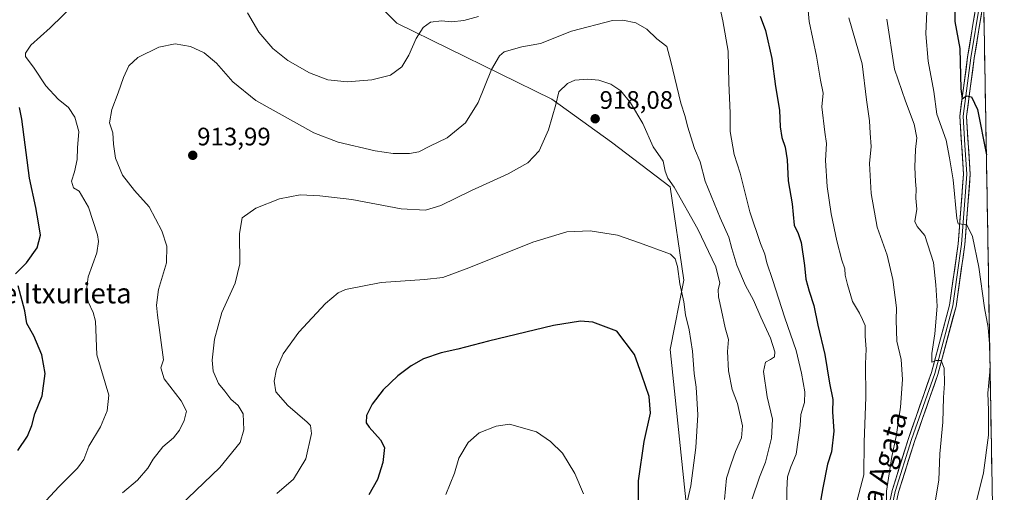
# Model space of a CAD drawing. Units: metres. Extents: x 617839 to 621295, y 4720181 to 4722553.
# Drawn here: x 620905 to 621295, y 4720516 to 4720703 of the extents above; entities that cross this region are included whole.
import ezdxf
from ezdxf.enums import TextEntityAlignment as Align

# ---------------------------------------------------------------- set-up
doc = ezdxf.new("R2010")
doc.units = ezdxf.units.M
doc.header["$MEASUREMENT"] = 0
for name, color, linetype, lineweight in [('Carátula', 7, 'Continuous', 5), ('Cultivos herbáceos CxS', 92, 'Continuous', 0), ('Curva de nivel maestra', 36, 'Continuous', 30), ('Curva de nivel normal', 36, 'Continuous', 0), ('Layer 0', 7, 'Continuous', 0), ('Matorral CxS', 135, 'Continuous', 0), ('Municipio CxS', 142, 'Continuous', 0), ('Punto de cota en terreno', 7, 'Continuous', 0), ('Rótulo de punto de cota en terreno', 19, 'Continuous', 0), ('Texto cartográfico', 19, 'Continuous', 0)]:
    doc.layers.add(name, color=color, linetype=linetype, lineweight=lineweight)
doc.styles.add('Arial', font='txt', dxfattribs={"height": 0.2})

# ---------------------------------------------------------------- blocks, each defined once
blk = doc.blocks.new('*U226')
at = {"layer": 'Curva de nivel maestra', "color": 36, "linetype": 'Continuous', "lineweight": 30}
blk.add_polyline3d([(621275.66, 4720712.17, 875), (621275.52, 4720702.29, 875), (621277.52, 4720691.59, 875), (621277.98, 4720675.67, 875), (621278.51, 4720671.74, 875), (621280.21, 4720672.88, 875), (621282.21, 4720672.44, 875), (621284.5, 4720667.47, 875), (621288.04, 4720649.5, 875)], dxfattribs=at)
blk = doc.blocks.new('5PATER')
at = {"layer": 'Carátula', "linetype": 'Continuous', "lineweight": 5}
h = blk.add_hatch(color=250, dxfattribs=at)
edge = h.paths.add_edge_path()
edge.add_ellipse((0, 0.01), major_axis=(-1.33, -1.34), ratio=0.999422, start_angle=0, end_angle=360)

msp = doc.modelspace()

# ---------------------------------------------------------------- linework, layer by layer
at = {"layer": 'Cultivos herbáceos CxS', "color": 92, "linetype": 'Continuous', "lineweight": 0}
for points in [[(621024.8, 4720731.06, 897.75), (621054.26, 4720701.59, 904.14), (621115.75, 4720671.56, 915.18), (621139.49, 4720654.47, 918.29), (621162.66, 4720636.76, 915.25), (621168.04, 4720599.85, 918.87), (621162.63, 4720572.38, 923.04), (621169.7, 4720505.19, 917.95)], [(621169.7, 4720505.19, 917.95), (621162.63, 4720572.38, 923.04), (621168.04, 4720599.85, 918.87), (621162.66, 4720636.76, 915.25), (621139.49, 4720654.47, 918.29), (621115.75, 4720671.56, 915.18), (621054.26, 4720701.59, 904.14), (621024.8, 4720731.06, 897.75)]]:
    msp.add_polyline3d(points, dxfattribs=at)
at = {"layer": 'Curva de nivel maestra', "color": 36, "linetype": 'Continuous', "lineweight": 30}
for points in [[(621198.42, 4720704.47, 900), (621200.52, 4720698.81, 900), (621203.01, 4720687.72, 900), (621204.46, 4720676.54, 900), (621206.07, 4720667.15, 900), (621206.25, 4720660.58, 900), (621206.9, 4720656.31, 900), (621208.3, 4720652.47, 900), (621209.04, 4720647.48, 900), (621209.48, 4720639.22, 900), (621210.99, 4720630.11, 900), (621211.9, 4720621.62, 900), (621213.43, 4720618.32, 900), (621214.56, 4720614.73, 900), (621215.96, 4720605.69, 900), (621216.52, 4720600.19, 900), (621217.76, 4720595.48, 900), (621219.7, 4720589.78, 900), (621221.2, 4720581.95, 900), (621223.96, 4720570.38, 900), (621225.8, 4720558.96, 900), (621227.2, 4720552.54, 900), (621227.1, 4720547.61, 900), (621227.64, 4720539.97, 900), (621226.59, 4720531.84, 900), (621225.12, 4720526.88, 900), (621223.25, 4720517.5, 900), (621220.96, 4720504.78, 900)], [(620903.13, 4720602.29, 900), (620907.46, 4720606.73, 900), (620911.68, 4720612.59, 900), (620913.09, 4720617.61, 900), (620912.31, 4720622.51, 900), (620911.18, 4720628.62, 900), (620908.72, 4720640.29, 900), (620905.65, 4720663.62, 900), (620904.67, 4720668.24, 900)], [(620904.08, 4720532.29, 900), (620907.92, 4720537.96, 900), (620909.58, 4720542.29, 900), (620910.79, 4720546.84, 900), (620913.71, 4720553.98, 900), (620914.85, 4720562.82, 900), (620913.55, 4720570.31, 900), (620910.44, 4720577.72, 900), (620907.6, 4720582.66, 900), (620906.9, 4720587.62, 900), (620904.2, 4720597.62, 900)], [(621150.04, 4720499.79, 925), (621150.15, 4720520.33, 925), (621152.34, 4720535.96, 925), (621154.95, 4720547.07, 925), (621154.42, 4720553.76, 925), (621151.44, 4720562.16, 925), (621148.52, 4720570.34, 925), (621141.56, 4720579.64, 925), (621131.98, 4720583.22, 925), (621127.2, 4720583.62, 925), (621116.45, 4720581.93, 925), (621090.71, 4720575.7, 925), (621078.54, 4720572.46, 925), (621071.88, 4720571.02, 925), (621064.88, 4720568.67, 925), (621060, 4720565.95, 925), (621054.73, 4720561.94, 925), (621048.84, 4720556.32, 925), (621044.56, 4720550.71, 925), (621042.32, 4720546.22, 925), (621042.23, 4720543.36, 925), (621043.36, 4720541.55, 925), (621047.91, 4720536.6, 925), (621049.42, 4720533.5, 925), (621048.73, 4720527.56, 925), (621046.72, 4720520.79, 925), (621043.21, 4720514.81, 925)]]:
    msp.add_polyline3d(points, dxfattribs=at)
at = {"layer": 'Curva de nivel normal', "color": 36, "linetype": 'Continuous', "lineweight": 0}
for points in [[(621178.25, 4720727.23, 905), (621183.56, 4720702.62, 905), (621185.71, 4720690.62, 905), (621186, 4720678.05, 905), (621186.5, 4720666.01, 905), (621186.44, 4720658.72, 905), (621188.09, 4720649.64, 905), (621190.46, 4720642.2, 905), (621194.3, 4720626.89, 905), (621198.55, 4720614.31, 905), (621200.26, 4720610.17, 905), (621200.97, 4720606.63, 905), (621203.28, 4720600.03, 905), (621208.16, 4720584.94, 905), (621212.67, 4720571.95, 905), (621214.8, 4720562.96, 905), (621216.08, 4720555.55, 905), (621215.88, 4720551.34, 905), (621214.48, 4720546.55, 905), (621214.27, 4720542.29, 905), (621212.63, 4720530.84, 905), (621210.5, 4720525.82, 905), (621209.27, 4720521.92, 905), (621208.9, 4720516.81, 905), (621208.91, 4720511.32, 905)], [(621236.8, 4720512.64, 895), (621239.51, 4720522.7, 895), (621239.65, 4720535.7, 895), (621240.24, 4720553.52, 895), (621240.18, 4720566.68, 895), (621240.4, 4720572.54, 895), (621239.98, 4720577.66, 895), (621239.94, 4720581.92, 895), (621238.95, 4720584.3, 895), (621237.72, 4720586.71, 895), (621234.95, 4720591.37, 895), (621232.99, 4720598.07, 895), (621232.01, 4720601.75, 895), (621231.92, 4720604.33, 895), (621230.73, 4720607.81, 895), (621228.7, 4720615.4, 895), (621226.57, 4720626.12, 895), (621224.9, 4720636.93, 895), (621224.32, 4720647.25, 895), (621224.7, 4720653.92, 895), (621223.95, 4720658.51, 895), (621222.83, 4720668.51, 895), (621223.28, 4720673.96, 895), (621222.26, 4720679.12, 895), (621220.67, 4720688.62, 895), (621217.78, 4720702.3, 895), (621216.68, 4720714.13, 895)], [(620911.87, 4720508.78, 905), (620920.32, 4720517.9, 905), (620927.68, 4720525.28, 905), (620930.2, 4720528.83, 905), (620932.24, 4720534.12, 905), (620936.84, 4720541.76, 905), (620939.54, 4720548.09, 905), (620940.08, 4720554.31, 905), (620935.36, 4720570.29, 905), (620934.83, 4720583.58, 905), (620933.97, 4720587.01, 905), (620931.98, 4720591.27, 905), (620931.14, 4720594.86, 905), (620931.96, 4720601.2, 905), (620935.4, 4720610.6, 905), (620936.1, 4720615.19, 905), (620935.65, 4720617.82, 905), (620932.04, 4720628.73, 905), (620928.42, 4720635.09, 905), (620926.07, 4720636.47, 905), (620925.39, 4720639.07, 905), (620926.59, 4720642.7, 905), (620927.63, 4720647.64, 905), (620927.77, 4720652.2, 905), (620928.26, 4720658.69, 905), (620926.7, 4720664.41, 905), (620924.15, 4720668.18, 905), (620920.06, 4720671.52, 905), (620915.15, 4720676.83, 905), (620910.57, 4720683.88, 905), (620907.14, 4720688.4, 905), (620907.11, 4720689.76, 905), (620909.17, 4720692.92, 905), (620916.87, 4720699.82, 905), (620926.98, 4720709.56, 905)], [(620995.06, 4720705.8, 905), (620999.62, 4720698.04, 905), (621005.12, 4720691.68, 905), (621011.05, 4720686.88, 905), (621019.65, 4720681.93, 905), (621026.93, 4720679.19, 905), (621034.61, 4720678.35, 905), (621044.35, 4720679.18, 905), (621051.76, 4720681.11, 905), (621056.36, 4720684.38, 905), (621059.11, 4720688.96, 905), (621061.98, 4720695.62, 905), (621064.7, 4720699.96, 905), (621067.73, 4720702.06, 905), (621072.02, 4720702.64, 905), (621076.06, 4720702.23, 905), (621080.82, 4720702.68, 905), (621086.74, 4720704.32, 905)], [(621248.5, 4720510.38, 890), (621248.46, 4720516.27, 890), (621250.59, 4720529.91, 890), (621252.33, 4720537.89, 890), (621254.02, 4720549.52, 890), (621254.86, 4720560.47, 890), (621254.26, 4720568.44, 890), (621252.54, 4720575.62, 890), (621252.32, 4720584.01, 890), (621252.46, 4720588.87, 890), (621250.96, 4720600.04, 890), (621248.7, 4720609.76, 890), (621244.78, 4720620.8, 890), (621242.38, 4720634.14, 890), (621241.69, 4720646.11, 890), (621242.33, 4720652.82, 890), (621241.96, 4720658.04, 890), (621241.71, 4720662.96, 890), (621240.56, 4720671.29, 890), (621238.84, 4720685.58, 890), (621233.56, 4720703.78, 890)], [(621264.39, 4720706.29, 880), (621264.03, 4720697.45, 880), (621265.01, 4720686.56, 880), (621267.2, 4720674.64, 880), (621268.44, 4720665.54, 880), (621272.16, 4720655.29, 880), (621273.47, 4720648.29, 880), (621274.92, 4720639.62, 880), (621276.33, 4720624.3, 880), (621276.9, 4720622.17, 880), (621278.2, 4720622.06, 880), (621280.27, 4720621.71, 880), (621282.6, 4720617.19, 880), (621285.08, 4720605.02, 880), (621287.26, 4720588.93, 880), (621288.78, 4720581.1, 880), (621289.35, 4720574.6, 880)], [(620945.59, 4720515.62, 910), (620951.54, 4720520.56, 910), (620955.63, 4720525.36, 910), (620957.73, 4720528.89, 910), (620961.52, 4720533.82, 910), (620965.72, 4720537.38, 910), (620968.12, 4720540.4, 910), (620970.03, 4720544.29, 910), (620970.89, 4720547.98, 910), (620968.82, 4720552.01, 910), (620962.12, 4720560.8, 910), (620960.79, 4720565.12, 910), (620961.79, 4720568.29, 910), (620959.39, 4720585.94, 910), (620959.02, 4720589.94, 910), (620959.81, 4720596.17, 910), (620962.95, 4720606.71, 910), (620963.17, 4720613.32, 910), (620961.14, 4720619.42, 910), (620956.14, 4720628.84, 910), (620950.36, 4720635.29, 910), (620945.55, 4720641.45, 910), (620942.78, 4720648.2, 910), (620941.97, 4720653.74, 910), (620941.69, 4720658.17, 910), (620940.42, 4720662.19, 910), (620941.3, 4720667.41, 910), (620943.86, 4720674.08, 910), (620945.91, 4720680.1, 910), (620948.13, 4720684.75, 910), (620951.64, 4720688.02, 910), (620959.98, 4720692.18, 910), (620966.38, 4720693.46, 910), (620972.49, 4720692.44, 910), (620977.98, 4720689.86, 910), (620982.81, 4720685.75, 910), (620989.34, 4720678.36, 910), (620998.36, 4720671.01, 910), (621021.41, 4720658.16, 910), (621031.06, 4720654.47, 910), (621045.7, 4720651.04, 910), (621052.89, 4720649.95, 910), (621059.3, 4720650.01, 910), (621063.02, 4720650.68, 910), (621067.39, 4720652.93, 910), (621074.32, 4720656.28, 910), (621081.54, 4720662.22, 910), (621086.54, 4720670.26, 910), (621091.88, 4720683.25, 910), (621095.06, 4720688.74, 910), (621096.88, 4720690.3, 910), (621103.91, 4720692.32, 910), (621111.34, 4720693.54, 910), (621123.51, 4720698.54, 910), (621139.88, 4720702.69, 910), (621143.87, 4720702.86, 910), (621149.07, 4720701.81, 910), (621153.49, 4720699.24, 910), (621157.41, 4720695.49, 910), (621161.36, 4720692.44, 910), (621162.94, 4720686.43, 910), (621166.98, 4720670, 910), (621168.68, 4720664.69, 910), (621169.58, 4720660.78, 910), (621172.38, 4720651.98, 910), (621174.62, 4720646.7, 910), (621176.55, 4720639.1, 910), (621182.54, 4720624.5, 910), (621186.01, 4720616.9, 910), (621187.1, 4720612.4, 910), (621189.17, 4720605.81, 910), (621192.62, 4720597.65, 910), (621195.73, 4720591.94, 910), (621198.61, 4720585.2, 910), (621202.44, 4720576.91, 910), (621204.23, 4720571.39, 910), (621204.01, 4720569.49, 910), (621202.51, 4720568.37, 910), (621200.48, 4720567.31, 910), (621199.74, 4720563.7, 910), (621201.1, 4720553.58, 910), (621203.22, 4720544.73, 910), (621202.85, 4720537.29, 910), (621200.46, 4720527.74, 910), (621198.05, 4720521.74, 910), (621195.16, 4720513.15, 910)], [(621248.6, 4720703.29, 885), (621251.62, 4720683.4, 885), (621255.94, 4720670.72, 885), (621259.41, 4720661.6, 885), (621260.42, 4720656.28, 885), (621259.96, 4720651.62, 885), (621259.75, 4720644.62, 885), (621259.94, 4720638.96, 885), (621260.28, 4720635.96, 885), (621260.1, 4720632.29, 885), (621260.45, 4720627.96, 885), (621259.66, 4720623.09, 885), (621260.58, 4720621.03, 885), (621263.63, 4720617.51, 885), (621267.11, 4720606.86, 885), (621268.02, 4720597.97, 885), (621268.57, 4720589.47, 885), (621267.63, 4720578.58, 885), (621266.4, 4720570.82, 885), (621266.49, 4720567.29, 885), (621268.2, 4720568.02, 885), (621270.11, 4720567.94, 885), (621271.37, 4720564.91, 885), (621271.48, 4720558.86, 885), (621271.04, 4720553.29, 885), (621270.75, 4720543.62, 885), (621269.57, 4720530.96, 885), (621269.21, 4720520.62, 885), (621267.88, 4720512.83, 885)], [(620965.12, 4720507.4, 915), (620984.17, 4720525.65, 915), (620992.25, 4720535.55, 915), (620993.64, 4720540.58, 915), (620993.35, 4720546.86, 915), (620991.38, 4720550.22, 915), (620988.5, 4720552.66, 915), (620986.12, 4720555.85, 915), (620983.65, 4720558.93, 915), (620981.49, 4720563.75, 915), (620981.11, 4720568.12, 915), (620982.04, 4720576.42, 915), (620984.95, 4720586.96, 915), (620990.21, 4720598.62, 915), (620992.13, 4720606.29, 915), (620991.9, 4720618.34, 915), (620993.01, 4720624.51, 915), (620998.44, 4720628.37, 915), (621007.77, 4720632.02, 915), (621016.01, 4720633.63, 915), (621023.76, 4720633.19, 915), (621036.48, 4720631.81, 915), (621056.08, 4720628.09, 915), (621065.7, 4720627.58, 915), (621071.78, 4720629.4, 915), (621083.9, 4720635.34, 915), (621098.47, 4720641.9, 915), (621106.3, 4720646.32, 915), (621110.74, 4720651.12, 915), (621114.39, 4720659.34, 915), (621117.39, 4720669.47, 915), (621118.56, 4720674.46, 915), (621121.94, 4720677.77, 915), (621124.9, 4720679.08, 915), (621129.88, 4720679.46, 915), (621134.42, 4720679.03, 915), (621139.23, 4720677.47, 915), (621143.14, 4720674.88, 915), (621147.02, 4720670.1, 915), (621151.86, 4720661.94, 915), (621155.92, 4720652.66, 915), (621159.9, 4720646.98, 915), (621160.77, 4720642.97, 915), (621161.74, 4720640.28, 915), (621164.25, 4720636.68, 915), (621173.72, 4720619.98, 915), (621180.8, 4720605.07, 915), (621182.35, 4720598.65, 915), (621181.74, 4720596.18, 915), (621181.8, 4720593.16, 915), (621183.03, 4720587.85, 915), (621184.44, 4720581, 915), (621185.85, 4720576.3, 915), (621185.44, 4720571.52, 915), (621185.78, 4720563.9, 915), (621187.31, 4720556.52, 915), (621189.43, 4720550.9, 915), (621191.37, 4720542.11, 915), (621191, 4720537.32, 915), (621188.57, 4720531.94, 915), (621186.86, 4720527.09, 915), (621185.08, 4720521.43, 915), (621184.22, 4720512.97, 915)], [(621168.99, 4720510.3, 920), (621170.82, 4720518.29, 920), (621172.83, 4720533.56, 920), (621173.6, 4720546.53, 920), (621172.99, 4720557.41, 920), (621172.16, 4720562.91, 920), (621171.58, 4720571.72, 920), (621170.18, 4720580.15, 920), (621168.76, 4720586.09, 920), (621168.17, 4720591.23, 920), (621166.48, 4720598.36, 920), (621165.66, 4720605.29, 920), (621164.69, 4720608.29, 920), (621162.76, 4720610.14, 920), (621150.55, 4720614.63, 920), (621141.76, 4720617.6, 920), (621131.03, 4720619.38, 920), (621121.78, 4720619.03, 920), (621108.21, 4720614.9, 920), (621082.88, 4720604.66, 920), (621072.51, 4720600.95, 920), (621065.24, 4720600.06, 920), (621048.14, 4720598.89, 920), (621033.91, 4720596.12, 920), (621031.07, 4720594.84, 920), (621026.02, 4720590.62, 920), (621015.46, 4720579.29, 920), (621009.22, 4720570.64, 920), (621006.59, 4720564.58, 920), (621005.68, 4720559.76, 920), (621006.4, 4720555.56, 920), (621011.14, 4720550.21, 920), (621018.75, 4720543.58, 920), (621020.04, 4720542.21, 920), (621020.45, 4720539.09, 920), (621018.27, 4720529.07, 920), (621013.42, 4720520.92, 920), (621006.74, 4720515.28, 920)], [(621289.49, 4720566.54, 880), (621289.45, 4720563.51, 880), (621288.68, 4720555, 880), (621288.94, 4720548.33, 880), (621288.9, 4720538.39, 880), (621286.95, 4720523.45, 880), (621282.58, 4720505.96, 880)], [(621128.39, 4720515.14, 930), (621124.87, 4720523.28, 930), (621120.02, 4720531.26, 930), (621115.19, 4720535.9, 930), (621109.66, 4720539.74, 930), (621098.97, 4720542.74, 930), (621093.64, 4720542, 930), (621086.97, 4720539.39, 930), (621082.6, 4720535.56, 930), (621078.89, 4720529.32, 930), (621077.18, 4720523.38, 930), (621073.74, 4720514.92, 930)]]:
    msp.add_polyline3d(points, dxfattribs=at)
at = {"layer": 'Layer 0', "linetype": 'Continuous', "lineweight": 0}
for points in [[(621200.95, 4720324.84), (621204.05, 4720345.31), (621209.5, 4720372.98), (621220.9, 4720405.7), (621231, 4720433.07), (621238.46, 4720459.43), (621244.24, 4720486.11), (621250.66, 4720516.45), (621257.16, 4720537.14), (621266.28, 4720563.18), (621273.4, 4720589.87), (621276.87, 4720614.2), (621278.99, 4720641.84), (621277.48, 4720664.8), (621280.63, 4720688.13), (621284.12, 4720709.8), (621286.75, 4720723.47)], [(621286.86, 4720717.02), (621285.55, 4720710.18), (621285.43, 4720709.57), (621281.95, 4720687.94), (621278.82, 4720664.76), (621279.57, 4720653.28), (621280.33, 4720641.84), (621278.2, 4720614.06), (621276.46, 4720601.89), (621274.71, 4720589.6), (621267.56, 4720562.79), (621258.43, 4720536.72), (621251.95, 4720516.12), (621245.54, 4720485.83), (621239.75, 4720459.11), (621236.02, 4720445.93), (621232.27, 4720432.66), (621227.2, 4720418.94), (621222.15, 4720405.25), (621210.79, 4720372.63), (621208.06, 4720358.8), (621205.37, 4720345.08), (621204.2, 4720337.4), (621201.73, 4720321.15)], [(621286.97, 4720710.56), (621286.78, 4720709.53), (621283.26, 4720687.74), (621280.15, 4720664.71), (621281.66, 4720641.83), (621279.52, 4720613.91), (621276.01, 4720589.33), (621268.83, 4720562.4), (621259.69, 4720536.3), (621253.24, 4720515.78), (621246.84, 4720485.55), (621241.04, 4720458.78), (621233.54, 4720432.25), (621223.4, 4720404.8), (621212.07, 4720372.28), (621206.68, 4720344.85), (621201.92, 4720313.52), (621195.48, 4720281.01), (621191.27, 4720266.61), (621190.18, 4720259.57), (621189.71, 4720250.47), (621189.81, 4720240.89), (621190.02, 4720237.76)]]:
    msp.add_lwpolyline(points, dxfattribs=at)
for points in [[(621249.74, 4720512.12, 890.12), (621250.66, 4720516.45, 889.91), (621251.96, 4720520.59, 889.28), (621253.26, 4720524.73, 888.9), (621254.56, 4720528.86, 888.7), (621255.86, 4720533, 888.44), (621257.16, 4720537.14, 887.84), (621258.68, 4720541.48, 887.61), (621260.2, 4720545.82, 887.37), (621261.72, 4720550.16, 886.73), (621263.24, 4720554.5, 886.38), (621264.76, 4720558.84, 886.16), (621266.28, 4720563.18, 885.36), (621267.47, 4720567.63, 884.85), (621268.65, 4720572.08, 884.88), (621269.84, 4720576.53, 884.73), (621271.03, 4720580.97, 884.05), (621272.21, 4720585.42, 883.4), (621273.4, 4720589.87, 883.05), (621274.09, 4720594.74, 882.77), (621274.79, 4720599.6, 882.57), (621275.48, 4720604.47, 881.98), (621276.18, 4720609.33, 881.21), (621276.87, 4720614.2, 880.52), (621277.22, 4720618.81, 880.07), (621277.58, 4720623.41, 879.59), (621277.93, 4720628.02, 879.16), (621278.28, 4720632.63, 878.82), (621278.64, 4720637.23, 878.64), (621278.99, 4720641.84, 878.57), (621278.69, 4720646.43, 878.07), (621278.39, 4720651.02, 877.42), (621278.08, 4720655.62, 877.23), (621277.78, 4720660.21, 876.91), (621277.48, 4720664.8, 875.96), (621278.11, 4720669.47, 875.7), (621278.74, 4720674.13, 875.26), (621279.37, 4720678.8, 874.77), (621280, 4720683.46, 874.43), (621280.63, 4720688.13, 873.74), (621281.33, 4720692.46, 872.72), (621282.03, 4720696.8, 872.19), (621282.72, 4720701.13, 871.93), (621283.42, 4720705.47, 871.64)], [(621286.07, 4720705.17, 871.58), (621285.37, 4720700.82, 871.88), (621284.67, 4720696.46, 872.15), (621283.96, 4720692.1, 872.52), (621283.26, 4720687.74, 873.11), (621282.64, 4720683.13, 873.53), (621282.02, 4720678.53, 874.19), (621281.39, 4720673.92, 874.87), (621280.77, 4720669.32, 875.39), (621280.15, 4720664.71, 875.81), (621280.45, 4720660.13, 876.38), (621280.75, 4720655.56, 876.72), (621281.06, 4720650.98, 877.09), (621281.36, 4720646.41, 877.56), (621281.66, 4720641.83, 877.96), (621281.3, 4720637.18, 878.46), (621280.95, 4720632.52, 878.85), (621280.59, 4720627.87, 879.23), (621280.23, 4720623.22, 879.68), (621279.88, 4720618.56, 880.1), (621279.52, 4720613.91, 880.57), (621278.82, 4720608.99, 881.1), (621278.12, 4720604.08, 881.56), (621277.41, 4720599.16, 882.14), (621276.71, 4720594.25, 882.67), (621276.01, 4720589.33, 883.08), (621274.81, 4720584.84, 883.3), (621273.62, 4720580.35, 883.64), (621272.42, 4720575.87, 884.13), (621271.22, 4720571.38, 884.66), (621270.03, 4720566.89, 884.88), (621268.83, 4720562.4, 885.17), (621267.31, 4720558.05, 885.75), (621265.78, 4720553.7, 886.23), (621264.26, 4720549.35, 886.58), (621262.74, 4720545, 886.97), (621261.21, 4720540.65, 887.56), (621259.69, 4720536.3, 887.62), (621258.4, 4720532.2, 887.9), (621257.11, 4720528.09, 888.51), (621255.82, 4720523.99, 888.85), (621254.53, 4720519.88, 889.13), (621253.24, 4720515.78, 889.36), (621252.33, 4720511.46, 889.59)]]:
    msp.add_polyline3d(points, dxfattribs=at)
at = {"layer": 'Matorral CxS', "color": 135, "linetype": 'Continuous', "lineweight": 0}
for points in [[(621279.06, 4721163.47, 807.94), (621293.52, 4720335.97, 868.84), (621274.53, 4720325.61, 875.4), (621256.9, 4720310.49, 882.74), (621234.23, 4720294.1, 892.68), (621243.04, 4720281.5, 891.68), (621259.42, 4720266.38, 892.06), (621279.57, 4720260.08, 891.62), (621294.83, 4720260.92, 892.44), (621295.16, 4720241.85, 896.32), (621274.53, 4720248.73, 893), (621256.69, 4720238.92, 896.35), (620859.3, 4720232.06, 886.43)], [(621279.06, 4721163.47, 807.94), (621293.52, 4720335.97, 868.84)], [(621169.7, 4720505.19, 917.95), (621162.63, 4720572.38, 923.04), (621168.04, 4720599.85, 918.87), (621162.66, 4720636.76, 915.25), (621139.49, 4720654.47, 918.29), (621115.75, 4720671.56, 915.18), (621054.26, 4720701.59, 904.14), (621024.8, 4720731.06, 897.75)], [(621169.7, 4720505.19, 917.95), (621162.63, 4720572.38, 923.04), (621168.04, 4720599.85, 918.87), (621162.66, 4720636.76, 915.25), (621139.49, 4720654.47, 918.29), (621115.75, 4720671.56, 915.18), (621054.26, 4720701.59, 904.14), (621024.8, 4720731.06, 897.75)]]:
    msp.add_polyline3d(points, dxfattribs=at)
at = {"layer": 'Municipio CxS', "color": 142, "linetype": 'Continuous', "lineweight": 0}
msp.add_polyline3d([(621287.08, 4720704.24, 871.39), (621287.17, 4720699.25, 871.73), (621287.26, 4720694.25, 871.9), (621287.34, 4720689.25, 872.23), (621287.43, 4720684.26, 872.17), (621287.52, 4720679.26, 872.34), (621287.61, 4720674.26, 872.63), (621287.69, 4720669.27, 873.02), (621287.78, 4720664.27, 873.41), (621287.87, 4720659.28, 874.25), (621287.96, 4720654.28, 874.4), (621288.04, 4720649.28, 875.2), (621288.13, 4720644.29, 875.43), (621288.22, 4720639.29, 876.07), (621288.3, 4720634.29, 876.32), (621288.39, 4720629.3, 876.43), (621288.48, 4720624.3, 876.93), (621288.57, 4720619.3, 877.48), (621288.65, 4720614.31, 877.96), (621288.74, 4720609.31, 878.15), (621288.83, 4720604.32, 878.29), (621288.92, 4720599.32, 878.44), (621289, 4720594.32, 878.6), (621289.09, 4720589.33, 879.06), (621289.18, 4720584.33, 879.45), (621289.27, 4720579.33, 879.77), (621289.35, 4720574.34, 879.82), (621289.44, 4720569.34, 879.76), (621289.53, 4720564.34, 879.82), (621289.61, 4720559.35, 879.69), (621289.7, 4720554.35, 879.62), (621289.79, 4720549.36, 879.59), (621289.88, 4720544.36, 879.6), (621289.96, 4720539.36, 879.7), (621290.05, 4720534.37, 879.41), (621290.14, 4720529.37, 879.26), (621290.23, 4720524.37, 879.08), (621290.31, 4720519.38, 878.71), (621290.4, 4720514.38, 878.43)], dxfattribs=at)

# ---------------------------------------------------------------- block references
at = {"layer": 'Curva de nivel maestra', "color": 36, "linetype": 'Continuous', "lineweight": 30}
msp.add_blockref('*U226', (0, 0), dxfattribs=at)
at = {"layer": 'Punto de cota en terreno', "linetype": 'Continuous', "lineweight": 0}
for p in [(621132.95, 4720663.77, 918.08), (620973.41, 4720649.29, 913.99)]:
    msp.add_blockref('5PATER', p, dxfattribs=at)

# ---------------------------------------------------------------- texts
at = {"layer": 'Rótulo de punto de cota en terreno', "color": 19, "linetype": 'Continuous', "lineweight": 0, "style": 'Arial'}
for s, p in [('918,08', (621134.71, 4720665.53)), ('913,99', (620975.17, 4720651.05))]:
    msp.add_text(s, height=7, dxfattribs=at).set_placement(p, align=Align.BOTTOM_LEFT)
at = {"layer": 'Texto cartográfico', "color": 19, "linetype": 'Continuous', "lineweight": 0, "style": 'Arial'}
msp.add_text('Alto de Itxurieta', height=8, dxfattribs=at).set_placement((620908.65, 4720594.64), align=Align.MIDDLE_CENTER)
msp.add_text('Camino de Santa Agata', height=8, rotation=73.3337, dxfattribs=at).set_placement((621236.11, 4720490.75), align=Align.MIDDLE_CENTER)

doc.saveas('drawing.dxf')
